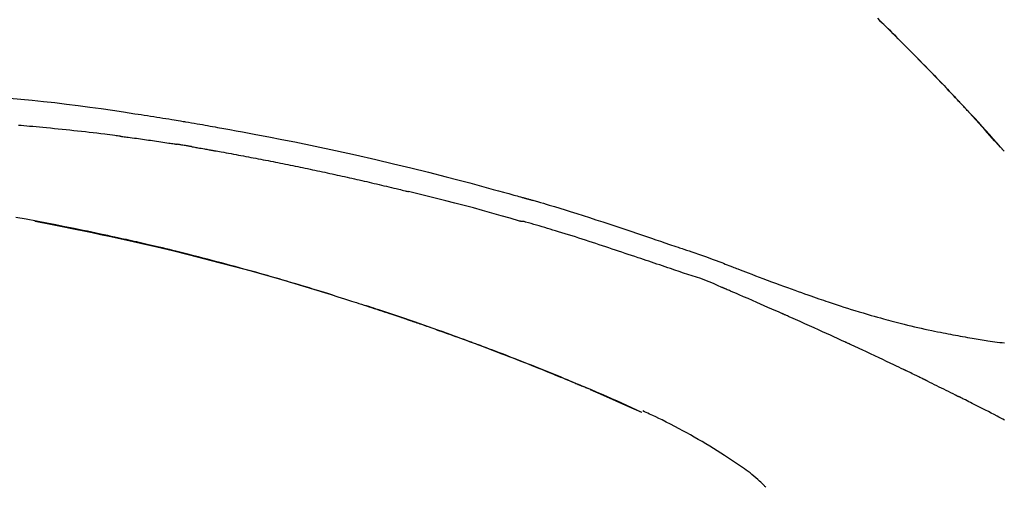
# Model space of a CAD drawing. Units: millimetres. Extents: x -109 to 26472, y -120 to 8847.
# Drawn here: x 19716 to 19782, y 3081 to 3112 of the extents above; entities that cross this region are included whole.
import ezdxf

# ---------------------------------------------------------------- set-up
doc = ezdxf.new("R2010")
doc.units = ezdxf.units.MM
doc.layers.get('DEFPOINTS').update_dxf_attribs({"color": 146})
doc.layers.add('150-機器', color=8, linetype='Continuous')
doc.layers.add('166-寸法B', color=11, linetype='Continuous')
doc.styles.add('KH001', font='txt')
doc.dimstyles.new('KH1xx030', dxfattribs={"dimscale": 30, "dimtxt": 2, "dimasz": 0.6, "dimexe": 0.3, "dimexo": 1.2, "dimgap": 0.5, "dimtad": 3, "dimdec": 1, "dimdsep": 46, "dimlunit": 6, "dimtxsty": 'KH001', "dimblk": 'DOT', "dimcen": 1, "dimdle": 1, "dimclrd": 256, "dimclre": 256, "dimclrt": 256, "dimadec": 0, "dimazin": 0, "dimtfac": 1, "dimtdec": 1, "dimtix": 1, "dimtmove": 2, "dimatfit": 3, "dimldrblk": 'CLOSEDBLANK', "dimfxl": 1, "dimtolj": 1, "dimtzin": 0, "dimlwd": -1, "dimlwe": -1, "dimarcsym": 0})

# ---------------------------------------------------------------- blocks, each defined once
blk = doc.blocks.new('_Dot')
at = {"color": 0, "linetype": 'ByBlock', "lineweight": -2}
blk.add_line((-0.5, 0), (-1, 0), dxfattribs=at)
at = {"color": 0, "linetype": 'ByBlock', "const_width": 0.5}
blk.add_lwpolyline([(-0.25, 0, 1), (0.25, 0, 1)], format="xyb", close=True, dxfattribs=at)
blk = doc.blocks.new('*D536')
at = {"layer": '166-寸法B', "transparency": 16777216}
for p, q in [((18740.756, 2842.094), (18740.756, 3253.253)), ((19880.756, 3175.948), (19880.756, 3253.253)), ((19862.756, 3244.253), (18758.756, 3244.253))]:
    blk.add_line(p, q, dxfattribs=at)
at = {"layer": 'DEFPOINTS', "color": 0, "transparency": 16777216}
for p in [(18740.756, 3244.253), (19880.756, 3139.948), (18740.756, 2806.094)]:
    blk.add_point(p, dxfattribs=at)
at = {"layer": '166-寸法B', "transparency": 16777216, "xscale": 18, "yscale": 18, "zscale": 18, "rotation": 180}
blk.add_blockref('_Dot', (18740.756, 3244.253), dxfattribs=at)
at = {"layer": '166-寸法B', "transparency": 16777216, "xscale": 18, "yscale": 18, "zscale": 18}
blk.add_blockref('_Dot', (19880.756, 3244.253), dxfattribs=at)
at = {"layer": '166-寸法B', "transparency": 16777216, "insert": (19310.756, 3293.06), "char_height": 60, "attachment_point": 5, "style": 'KH001'}
blk.add_mtext('\\A1;1,140', dxfattribs=at)
blk = doc.blocks.new('_ClosedBlank')
at = {"color": 0, "linetype": 'ByBlock', "lineweight": -2}
for p, q in [((-1, 0.1667), (0, 0)), ((-1, 0.1667), (-1, -0.1667)), ((0, 0), (-1, -0.1667))]:
    blk.add_line(p, q, dxfattribs=at)
blk = doc.blocks.new('F402_D')
at = {"layer": '150-機器', "color": 13, "linetype": 'Continuous'}
for p, q in [((-28.98, 204.099), (-28.983, 204.102)), ((-53.224, 186.626), (-53.228, 186.628))]:
    blk.add_line(p, q, dxfattribs=at)
for points in [[(-37.461, 212.994), (-37.309, 212.845), (-37.13, 212.67), (-36.952, 212.495), (-36.774, 212.319), (-36.596, 212.144), (-36.393, 211.943), (-36.191, 211.743), (-35.99, 211.542), (-35.789, 211.34), (-35.588, 211.139), (-35.388, 210.938), (-35.188, 210.736), (-34.989, 210.534), (-34.805, 210.347), (-34.622, 210.159), (-34.438, 209.972), (-34.255, 209.784), (-34.102, 209.626), (-33.949, 209.468), (-33.796, 209.31), (-33.643, 209.152), (-33.51, 209.014), (-33.376, 208.875), (-33.243, 208.737), (-33.111, 208.598), (-32.997, 208.479), (-32.884, 208.36), (-32.77, 208.241), (-32.657, 208.122), (-32.563, 208.022), (-32.469, 207.923), (-32.375, 207.824), (-32.282, 207.725), (-32.226, 207.665), (-32.17, 207.606), (-32.114, 207.546), (-32.058, 207.486), (-32.033, 207.46), (-32.008, 207.434), (-31.983, 207.407), (-31.958, 207.381)], [(-31.95, 207.372), (-32.021, 207.447), (-32.091, 207.522), (-32.162, 207.596), (-32.232, 207.671), (-32.371, 207.819), (-32.511, 207.968), (-32.65, 208.116), (-32.79, 208.264), (-32.999, 208.483), (-33.208, 208.701), (-33.417, 208.919), (-33.627, 209.137), (-33.833, 209.35), (-34.039, 209.563), (-34.246, 209.775), (-34.453, 209.987), (-34.656, 210.195), (-34.859, 210.402), (-35.063, 210.609), (-35.267, 210.815), (-35.467, 211.017), (-35.667, 211.219), (-35.868, 211.42), (-36.069, 211.621), (-36.235, 211.786), (-36.401, 211.95), (-36.567, 212.115), (-36.733, 212.279), (-36.832, 212.376), (-36.931, 212.474), (-37.03, 212.571), (-37.129, 212.668), (-37.162, 212.701), (-37.195, 212.733), (-37.228, 212.765), (-37.261, 212.797)], [(-95.55, 207.651), (-94.794, 207.58), (-94.039, 207.507), (-93.284, 207.429), (-92.507, 207.343), (-91.73, 207.251), (-90.953, 207.153), (-90.178, 207.05), (-89.422, 206.943), (-88.666, 206.833), (-87.911, 206.719), (-87.156, 206.605), (-86.947, 206.574), (-86.738, 206.542), (-86.529, 206.51), (-86.32, 206.478), (-86.111, 206.446), (-85.902, 206.413), (-85.693, 206.38), (-85.484, 206.347), (-85.283, 206.315), (-85.083, 206.282), (-84.883, 206.25), (-84.683, 206.217), (-84.539, 206.193), (-84.395, 206.169), (-84.252, 206.145), (-84.108, 206.121), (-84.021, 206.106), (-83.934, 206.091), (-83.848, 206.077), (-83.761, 206.062), (-83.57, 206.03), (-83.38, 205.997), (-83.189, 205.965), (-82.998, 205.932), (-82.821, 205.902), (-82.643, 205.871), (-82.466, 205.839), (-82.289, 205.808), (-82.124, 205.778), (-81.96, 205.749), (-81.796, 205.719), (-81.632, 205.689)], [(-31.392, 206.773), (-31.44, 206.825), (-31.487, 206.876), (-31.534, 206.927), (-31.582, 206.978), (-31.629, 207.029), (-31.677, 207.08), (-31.724, 207.131), (-31.772, 207.182), (-31.82, 207.233), (-31.868, 207.284), (-31.915, 207.335), (-31.963, 207.386)], [(-28.98, 204.099), (-29.224, 204.376), (-29.469, 204.652), (-29.713, 204.929), (-29.958, 205.205), (-30.204, 205.481), (-30.45, 205.756), (-30.697, 206.03), (-30.947, 206.303), (-31.198, 206.574), (-31.45, 206.844), (-31.704, 207.112), (-31.958, 207.381)], [(-31.958, 207.381), (-31.956, 207.379), (-31.954, 207.376), (-31.952, 207.374), (-31.95, 207.372)], [(-28.983, 204.103), (-29.611, 204.798), (-30.239, 205.494), (-30.868, 206.189), (-31.496, 206.885)], [(-88.146, 205.1), (-88.232, 205.111), (-88.319, 205.122), (-88.405, 205.133), (-88.491, 205.144), (-88.663, 205.166), (-88.836, 205.188), (-89.008, 205.21), (-89.181, 205.231), (-89.44, 205.263), (-89.699, 205.294), (-89.958, 205.324), (-90.217, 205.353), (-90.475, 205.383), (-90.734, 205.412), (-90.993, 205.44), (-91.252, 205.469), (-91.511, 205.496), (-91.77, 205.524), (-92.029, 205.55), (-92.289, 205.577), (-92.548, 205.603), (-92.807, 205.628), (-93.066, 205.654), (-93.325, 205.678), (-93.547, 205.699), (-93.77, 205.719), (-93.992, 205.739), (-94.214, 205.759), (-94.4, 205.775), (-94.586, 205.791), (-94.771, 205.807), (-94.957, 205.823)], [(-81.639, 205.688), (-81.216, 205.613), (-80.793, 205.537), (-80.37, 205.461), (-79.947, 205.384), (-79.071, 205.221), (-78.196, 205.055), (-77.322, 204.885), (-76.449, 204.712), (-75.093, 204.433), (-73.739, 204.144), (-72.388, 203.844), (-71.038, 203.536), (-69.858, 203.259), (-68.679, 202.975), (-67.501, 202.684), (-66.326, 202.385), (-65.536, 202.179), (-64.746, 201.97), (-63.957, 201.759), (-63.168, 201.544), (-62.824, 201.45), (-62.479, 201.356), (-62.135, 201.261), (-61.791, 201.165), (-61.68, 201.134), (-61.569, 201.103), (-61.457, 201.072), (-61.346, 201.041), (-61.29, 201.026), (-61.235, 201.01), (-61.179, 200.995), (-61.123, 200.979), (-61.097, 200.972), (-61.071, 200.964), (-61.045, 200.957), (-61.019, 200.95), (-61.008, 200.947), (-60.997, 200.944), (-60.986, 200.941), (-60.975, 200.937), (-60.972, 200.937), (-60.968, 200.936), (-60.965, 200.935), (-60.961, 200.934), (-60.959, 200.933), (-60.958, 200.933), (-60.956, 200.932), (-60.955, 200.932), (-60.951, 200.931), (-60.947, 200.93), (-60.943, 200.929), (-60.94, 200.928), (-60.915, 200.921), (-60.89, 200.914), (-60.866, 200.907), (-60.841, 200.9), (-60.811, 200.892), (-60.78, 200.883), (-60.75, 200.875), (-60.719, 200.866), (-60.688, 200.858), (-60.658, 200.849), (-60.627, 200.84), (-60.596, 200.832), (-60.587, 200.829), (-60.577, 200.826), (-60.568, 200.824), (-60.559, 200.821), (-60.558, 200.821), (-60.557, 200.821), (-60.555, 200.82), (-60.554, 200.82), (-60.553, 200.82), (-60.552, 200.819), (-60.551, 200.819), (-60.55, 200.819), (-60.549, 200.818), (-60.548, 200.818), (-60.546, 200.818), (-60.545, 200.817), (-60.544, 200.817), (-60.543, 200.817), (-60.542, 200.816), (-60.541, 200.816), (-60.54, 200.816), (-60.539, 200.816), (-60.538, 200.815), (-60.536, 200.815), (-60.535, 200.815), (-60.534, 200.814), (-60.533, 200.814), (-60.532, 200.814), (-60.453, 200.792), (-60.374, 200.769), (-60.296, 200.747), (-60.217, 200.725), (-60.018, 200.668), (-59.819, 200.611), (-59.62, 200.553), (-59.422, 200.494), (-59.069, 200.389), (-58.716, 200.282), (-58.364, 200.175), (-58.012, 200.066), (-57.583, 199.931), (-57.154, 199.794), (-56.725, 199.656), (-56.297, 199.517), (-55.829, 199.363), (-55.361, 199.208), (-54.894, 199.053), (-54.427, 198.896), (-53.967, 198.741), (-53.508, 198.585), (-53.049, 198.43), (-52.59, 198.274), (-52.288, 198.172), (-51.986, 198.07), (-51.684, 197.968), (-51.382, 197.866), (-51.237, 197.817), (-51.092, 197.768), (-50.947, 197.719), (-50.802, 197.67)], [(-88.146, 205.1), (-88.101, 205.094), (-88.055, 205.089), (-88.01, 205.083), (-87.965, 205.077), (-87.874, 205.065), (-87.784, 205.053), (-87.693, 205.042), (-87.603, 205.03), (-87.467, 205.012), (-87.331, 204.994), (-87.195, 204.975), (-87.059, 204.957), (-86.924, 204.938), (-86.788, 204.919), (-86.652, 204.901), (-86.516, 204.882), (-86.381, 204.863), (-86.245, 204.843), (-86.109, 204.824), (-85.974, 204.805), (-85.838, 204.785), (-85.702, 204.765), (-85.567, 204.745), (-85.431, 204.726), (-85.295, 204.705), (-85.16, 204.685), (-85.024, 204.665), (-84.888, 204.644), (-84.798, 204.631), (-84.708, 204.617), (-84.617, 204.603), (-84.527, 204.589), (-84.482, 204.582), (-84.437, 204.575), (-84.391, 204.568), (-84.346, 204.561)], [(-83.369, 204.402), (-83.396, 204.406), (-83.423, 204.411), (-83.451, 204.416), (-83.478, 204.42), (-83.532, 204.429), (-83.586, 204.438), (-83.64, 204.448), (-83.695, 204.457), (-83.776, 204.47), (-83.857, 204.483), (-83.939, 204.497), (-84.02, 204.51), (-84.075, 204.518), (-84.129, 204.527), (-84.183, 204.535), (-84.238, 204.544), (-84.265, 204.548), (-84.292, 204.552), (-84.319, 204.557), (-84.346, 204.561)], [(-83.369, 204.402), (-83.334, 204.396), (-83.299, 204.39), (-83.264, 204.384), (-83.229, 204.378), (-83.157, 204.365), (-83.085, 204.353), (-83.013, 204.341), (-82.941, 204.329), (-82.83, 204.309), (-82.72, 204.29), (-82.609, 204.27), (-82.499, 204.251), (-82.423, 204.237), (-82.348, 204.223), (-82.272, 204.21), (-82.197, 204.196), (-82.158, 204.189), (-82.119, 204.182), (-82.08, 204.175), (-82.042, 204.168)], [(-82.042, 204.168), (-81.987, 204.158), (-81.932, 204.149), (-81.877, 204.139), (-81.821, 204.129), (-81.711, 204.11), (-81.601, 204.09), (-81.491, 204.071), (-81.381, 204.051), (-81.216, 204.022), (-81.05, 203.992), (-80.885, 203.962), (-80.72, 203.932), (-80.555, 203.901), (-80.39, 203.871), (-80.224, 203.841), (-80.059, 203.81), (-79.894, 203.779), (-79.729, 203.748), (-79.564, 203.717), (-79.399, 203.686), (-79.233, 203.655), (-79.068, 203.623), (-78.903, 203.592), (-78.738, 203.56), (-78.573, 203.528), (-78.408, 203.496), (-78.243, 203.464), (-78.077, 203.431), (-77.912, 203.399), (-77.747, 203.366), (-77.582, 203.333), (-77.417, 203.3), (-77.252, 203.267), (-77.087, 203.234), (-76.922, 203.201), (-76.757, 203.167), (-76.592, 203.134), (-76.426, 203.1), (-76.261, 203.066), (-76.096, 203.032), (-75.931, 202.998), (-75.766, 202.964), (-75.601, 202.929), (-75.436, 202.895), (-75.271, 202.86), (-75.106, 202.825), (-74.941, 202.79), (-74.776, 202.755), (-74.611, 202.719), (-74.446, 202.684), (-74.281, 202.648), (-74.116, 202.612), (-73.951, 202.577), (-73.786, 202.541), (-73.621, 202.504), (-73.456, 202.468), (-73.291, 202.432), (-73.126, 202.395), (-72.961, 202.358), (-72.796, 202.321), (-72.631, 202.284), (-72.466, 202.247), (-72.301, 202.21), (-72.136, 202.172), (-71.971, 202.135), (-71.807, 202.097), (-71.642, 202.059), (-71.477, 202.021), (-71.312, 201.983), (-71.147, 201.945), (-70.982, 201.906), (-70.817, 201.868), (-70.652, 201.829), (-70.487, 201.79), (-70.323, 201.751), (-70.158, 201.712), (-69.993, 201.673), (-69.828, 201.633), (-69.663, 201.594), (-69.498, 201.554), (-69.389, 201.527), (-69.279, 201.5), (-69.169, 201.473), (-69.059, 201.447), (-69.004, 201.433), (-68.949, 201.42), (-68.894, 201.406), (-68.839, 201.393)], [(-61.385, 199.419), (-61.388, 199.419), (-61.391, 199.42), (-61.394, 199.421), (-61.397, 199.421), (-61.4, 199.422), (-61.403, 199.423), (-61.406, 199.424), (-61.409, 199.424), (-61.412, 199.425), (-61.416, 199.426), (-61.419, 199.427), (-61.422, 199.428), (-62.036, 199.607), (-62.651, 199.783), (-63.267, 199.957), (-63.883, 200.129), (-64.5, 200.299), (-65.118, 200.464), (-65.737, 200.626), (-66.356, 200.785), (-66.976, 200.94), (-67.597, 201.092), (-68.218, 201.243), (-68.839, 201.393)], [(-73.905, 194.464), (-73.972, 194.485), (-74.038, 194.506), (-74.105, 194.526), (-74.172, 194.547), (-74.322, 194.593), (-74.472, 194.64), (-74.623, 194.686), (-74.773, 194.732), (-75.009, 194.804), (-75.246, 194.876), (-75.482, 194.948), (-75.719, 195.019), (-75.973, 195.096), (-76.228, 195.172), (-76.482, 195.248), (-76.737, 195.323), (-76.994, 195.399), (-77.252, 195.474), (-77.509, 195.55), (-77.767, 195.624), (-78.027, 195.699), (-78.287, 195.774), (-78.547, 195.848), (-78.807, 195.922), (-79.07, 195.996), (-79.332, 196.07), (-79.595, 196.143), (-79.858, 196.216), (-80.157, 196.299), (-80.456, 196.381), (-80.755, 196.462), (-81.054, 196.543), (-81.364, 196.626), (-81.673, 196.708), (-81.983, 196.789), (-82.293, 196.87), (-82.601, 196.95), (-82.908, 197.029), (-83.216, 197.108), (-83.524, 197.186), (-83.795, 197.254), (-84.067, 197.322), (-84.339, 197.389), (-84.611, 197.456), (-84.841, 197.512), (-85.072, 197.568), (-85.303, 197.623), (-85.534, 197.678), (-85.736, 197.726), (-85.938, 197.773), (-86.14, 197.82), (-86.343, 197.867), (-86.516, 197.907), (-86.689, 197.947), (-86.862, 197.986), (-87.035, 198.026), (-87.209, 198.065), (-87.383, 198.104), (-87.558, 198.143), (-87.732, 198.182), (-87.923, 198.224), (-88.114, 198.265), (-88.305, 198.307), (-88.496, 198.348), (-88.737, 198.4), (-88.978, 198.452), (-89.219, 198.504), (-89.46, 198.555), (-89.752, 198.616), (-90.044, 198.677), (-90.336, 198.738), (-90.628, 198.798), (-91.233, 198.922), (-91.838, 199.045), (-92.444, 199.165), (-93.05, 199.283), (-93.744, 199.416), (-94.439, 199.545), (-95.135, 199.67)], [(-93.856, 199.411), (-93.853, 199.411), (-93.85, 199.41), (-93.848, 199.41), (-93.845, 199.409), (-93.728, 199.387), (-93.611, 199.365), (-93.495, 199.343), (-93.378, 199.321), (-93.151, 199.278), (-92.924, 199.235), (-92.698, 199.191), (-92.471, 199.147), (-92.141, 199.081), (-91.811, 199.016), (-91.481, 198.949), (-91.151, 198.882), (-90.585, 198.767), (-90.02, 198.65), (-89.455, 198.532), (-88.89, 198.412), (-88.087, 198.238), (-87.285, 198.061), (-86.484, 197.879), (-85.683, 197.693), (-84.643, 197.445), (-83.604, 197.189), (-82.567, 196.927), (-81.532, 196.659), (-80.501, 196.386), (-79.471, 196.107), (-78.443, 195.822), (-77.418, 195.53), (-76.679, 195.314), (-75.942, 195.095), (-75.206, 194.872), (-74.471, 194.645), (-74.019, 194.504), (-73.569, 194.363), (-73.118, 194.22), (-72.667, 194.077), (-72.498, 194.023), (-72.329, 193.969), (-72.16, 193.915), (-71.991, 193.861), (-71.821, 193.806), (-71.652, 193.752), (-71.483, 193.697), (-71.313, 193.641), (-71.143, 193.586), (-70.974, 193.53), (-70.804, 193.475), (-70.635, 193.419), (-70.465, 193.363), (-70.295, 193.306), (-70.125, 193.25), (-69.955, 193.193), (-69.822, 193.148), (-69.688, 193.103), (-69.555, 193.058), (-69.422, 193.013), (-69.321, 192.979), (-69.22, 192.945), (-69.119, 192.91), (-69.018, 192.876), (-68.945, 192.851), (-68.872, 192.826), (-68.799, 192.801), (-68.726, 192.776), (-68.64, 192.746), (-68.553, 192.717), (-68.467, 192.687), (-68.381, 192.657), (-68.282, 192.623), (-68.183, 192.589), (-68.084, 192.555), (-67.984, 192.52), (-67.872, 192.481), (-67.76, 192.442), (-67.648, 192.403), (-67.536, 192.364), (-67.411, 192.32), (-67.285, 192.276), (-67.16, 192.231), (-67.035, 192.187), (-66.897, 192.138), (-66.759, 192.089), (-66.621, 192.04), (-66.483, 191.991), (-66.332, 191.937), (-66.181, 191.883), (-66.03, 191.828), (-65.879, 191.774), (-65.707, 191.711), (-65.535, 191.649), (-65.362, 191.586), (-65.19, 191.523), (-64.99, 191.45), (-64.79, 191.376), (-64.59, 191.302), (-64.39, 191.228), (-64.156, 191.141), (-63.921, 191.054), (-63.687, 190.966), (-63.453, 190.878), (-63.187, 190.777), (-62.921, 190.676), (-62.655, 190.574), (-62.389, 190.472), (-62.124, 190.37), (-61.86, 190.267), (-61.595, 190.164), (-61.331, 190.06), (-61.087, 189.964), (-60.843, 189.868), (-60.599, 189.771), (-60.355, 189.674), (-60.151, 189.592), (-59.947, 189.51), (-59.743, 189.428), (-59.539, 189.346), (-59.361, 189.273), (-59.183, 189.201), (-59.005, 189.128), (-58.827, 189.056), (-58.675, 188.993), (-58.523, 188.931), (-58.371, 188.868), (-58.219, 188.805), (-58.093, 188.753), (-57.967, 188.701), (-57.841, 188.648), (-57.715, 188.595), (-57.64, 188.564), (-57.564, 188.532), (-57.489, 188.5), (-57.413, 188.469), (-57.38, 188.455), (-57.346, 188.441), (-57.313, 188.427), (-57.28, 188.413)], [(-51.305, 196.242), (-51.487, 196.303), (-51.668, 196.364), (-51.85, 196.425), (-52.031, 196.486), (-52.213, 196.547), (-52.394, 196.608), (-52.576, 196.669), (-52.757, 196.731), (-52.938, 196.792), (-53.119, 196.852), (-53.3, 196.913), (-53.482, 196.974), (-53.698, 197.047), (-53.914, 197.12), (-54.13, 197.192), (-54.346, 197.265), (-54.562, 197.338), (-54.778, 197.41), (-54.994, 197.483), (-55.21, 197.555), (-55.426, 197.626), (-55.641, 197.697), (-55.857, 197.767), (-56.073, 197.838), (-56.301, 197.913), (-56.53, 197.988), (-56.758, 198.063), (-56.986, 198.138), (-57.214, 198.212), (-57.442, 198.286), (-57.67, 198.359), (-57.899, 198.431), (-58.127, 198.502), (-58.356, 198.572), (-58.584, 198.642), (-58.813, 198.712), (-58.995, 198.769), (-59.177, 198.825), (-59.36, 198.881), (-59.542, 198.937), (-59.724, 198.992), (-59.906, 199.046), (-60.089, 199.1), (-60.271, 199.153), (-60.455, 199.203), (-60.639, 199.251), (-60.822, 199.301), (-61.005, 199.359), (-61.036, 199.37), (-61.066, 199.38), (-61.097, 199.389), (-61.128, 199.394), (-61.161, 199.394), (-61.194, 199.393), (-61.227, 199.39), (-61.26, 199.39), (-61.292, 199.394), (-61.323, 199.4), (-61.354, 199.409), (-61.385, 199.419)], [(-50.803, 197.667), (-50.803, 197.669), (-50.802, 197.67), (-50.801, 197.672), (-50.8, 197.674)], [(-50.798, 197.672), (-50.704, 197.641), (-50.611, 197.61), (-50.518, 197.579), (-50.425, 197.548), (-50.24, 197.486), (-50.056, 197.423), (-49.871, 197.36), (-49.687, 197.297), (-49.423, 197.207), (-49.159, 197.116), (-48.895, 197.023), (-48.633, 196.929), (-48.443, 196.859), (-48.254, 196.788), (-48.065, 196.717), (-47.877, 196.644), (-47.759, 196.598), (-47.642, 196.552), (-47.524, 196.506), (-47.407, 196.46), (-47.342, 196.435), (-47.278, 196.41), (-47.214, 196.385), (-47.15, 196.361), (-47.065, 196.328), (-46.98, 196.295), (-46.894, 196.262), (-46.809, 196.229), (-46.636, 196.162), (-46.462, 196.095), (-46.288, 196.028), (-46.114, 195.961), (-45.866, 195.866), (-45.619, 195.772), (-45.371, 195.677), (-45.122, 195.584), (-44.838, 195.477), (-44.553, 195.37), (-44.268, 195.265), (-43.983, 195.159), (-43.734, 195.068), (-43.485, 194.977), (-43.235, 194.886), (-42.986, 194.796), (-42.766, 194.718), (-42.547, 194.64), (-42.327, 194.562), (-42.107, 194.485), (-41.923, 194.42), (-41.738, 194.356), (-41.552, 194.292), (-41.367, 194.228), (-41.213, 194.175), (-41.058, 194.123), (-40.903, 194.071), (-40.749, 194.019), (-40.549, 193.952), (-40.35, 193.886), (-40.15, 193.82), (-39.951, 193.755), (-39.703, 193.675), (-39.455, 193.596), (-39.207, 193.518), (-38.958, 193.441), (-38.687, 193.358), (-38.415, 193.277), (-38.142, 193.197), (-37.869, 193.118), (-37.665, 193.059), (-37.461, 193.002), (-37.257, 192.944), (-37.053, 192.888), (-36.885, 192.842), (-36.717, 192.797), (-36.549, 192.752), (-36.381, 192.708), (-36.202, 192.661), (-36.024, 192.615), (-35.845, 192.57), (-35.666, 192.525), (-35.438, 192.469), (-35.211, 192.414), (-34.983, 192.36), (-34.754, 192.307), (-34.52, 192.254), (-34.285, 192.202), (-34.051, 192.152), (-33.816, 192.102), (-33.625, 192.063), (-33.435, 192.024), (-33.245, 191.986), (-33.054, 191.948), (-32.891, 191.916), (-32.728, 191.884), (-32.565, 191.853), (-32.402, 191.822), (-32.24, 191.792), (-32.078, 191.762), (-31.915, 191.732), (-31.753, 191.703), (-31.593, 191.675), (-31.434, 191.647), (-31.275, 191.619), (-31.116, 191.592), (-30.981, 191.569), (-30.846, 191.546), (-30.711, 191.523), (-30.577, 191.501), (-30.446, 191.48), (-30.316, 191.46), (-30.186, 191.44), (-30.055, 191.421), (-29.9, 191.398), (-29.744, 191.376), (-29.589, 191.354), (-29.433, 191.333), (-29.271, 191.313), (-29.109, 191.293), (-28.947, 191.274)], [(-47.87, 194.99), (-48.15, 195.117), (-48.43, 195.241), (-48.713, 195.361), (-48.998, 195.473), (-49.284, 195.575), (-49.573, 195.671), (-49.863, 195.764), (-50.153, 195.856), (-50.442, 195.95), (-50.73, 196.047), (-51.018, 196.144), (-51.305, 196.242)], [(-74.452, 194.632), (-74.481, 194.641), (-74.51, 194.65), (-74.539, 194.659), (-74.568, 194.668), (-74.597, 194.677), (-74.627, 194.686), (-74.656, 194.695), (-74.685, 194.704), (-74.714, 194.713), (-74.744, 194.722), (-74.773, 194.731), (-74.802, 194.74)], [(-74.246, 194.569), (-74.264, 194.575), (-74.283, 194.581), (-74.302, 194.587), (-74.321, 194.592), (-74.34, 194.598), (-74.359, 194.604), (-74.377, 194.61), (-74.396, 194.616), (-74.415, 194.621), (-74.434, 194.627), (-74.453, 194.633), (-74.471, 194.639)], [(-43.862, 193.247), (-44.029, 193.321), (-44.196, 193.395), (-44.363, 193.468), (-44.53, 193.542), (-44.781, 193.653), (-45.031, 193.763), (-45.282, 193.872), (-45.533, 193.982), (-45.826, 194.109), (-46.118, 194.236), (-46.41, 194.362), (-46.703, 194.488), (-46.849, 194.551), (-46.995, 194.614), (-47.141, 194.677), (-47.287, 194.74), (-47.36, 194.771), (-47.433, 194.802), (-47.506, 194.834), (-47.579, 194.865), (-47.615, 194.881), (-47.651, 194.896), (-47.688, 194.912), (-47.724, 194.927), (-47.743, 194.935), (-47.761, 194.943), (-47.779, 194.951), (-47.797, 194.959), (-47.806, 194.963), (-47.815, 194.966), (-47.825, 194.97), (-47.834, 194.974), (-47.838, 194.976), (-47.843, 194.978), (-47.848, 194.98), (-47.853, 194.982), (-47.854, 194.983), (-47.855, 194.983), (-47.856, 194.984), (-47.857, 194.984), (-47.858, 194.985), (-47.859, 194.985), (-47.86, 194.986), (-47.861, 194.986), (-47.862, 194.986), (-47.863, 194.987), (-47.864, 194.987), (-47.865, 194.988), (-47.866, 194.988), (-47.867, 194.989), (-47.868, 194.989), (-47.869, 194.99)], [(-64.575, 191.296), (-64.596, 191.304), (-64.617, 191.312), (-64.638, 191.32), (-64.659, 191.327), (-64.776, 191.371), (-64.892, 191.414), (-65.009, 191.457), (-65.125, 191.5), (-65.341, 191.579), (-65.558, 191.658), (-65.774, 191.737), (-65.991, 191.815), (-66.29, 191.923), (-66.59, 192.03), (-66.889, 192.137), (-67.189, 192.243), (-67.502, 192.353), (-67.816, 192.463), (-68.129, 192.572), (-68.443, 192.68), (-68.769, 192.793), (-69.096, 192.904), (-69.423, 193.015), (-69.751, 193.126), (-70.023, 193.217), (-70.296, 193.308), (-70.568, 193.398), (-70.841, 193.487), (-71.005, 193.541), (-71.168, 193.594), (-71.332, 193.647), (-71.495, 193.7), (-71.545, 193.717), (-71.595, 193.733), (-71.645, 193.749), (-71.695, 193.765)], [(-39.637, 191.342), (-39.813, 191.423), (-39.988, 191.504), (-40.163, 191.585), (-40.339, 191.665), (-40.602, 191.786), (-40.866, 191.906), (-41.129, 192.026), (-41.393, 192.145), (-41.701, 192.284), (-42.01, 192.422), (-42.318, 192.56), (-42.627, 192.698), (-42.781, 192.767), (-42.935, 192.836), (-43.09, 192.904), (-43.244, 192.973), (-43.321, 193.007), (-43.399, 193.042), (-43.476, 193.076), (-43.553, 193.11), (-43.592, 193.127), (-43.63, 193.144), (-43.669, 193.161), (-43.707, 193.179), (-43.727, 193.187), (-43.746, 193.196), (-43.765, 193.204), (-43.785, 193.213), (-43.794, 193.217), (-43.804, 193.221), (-43.814, 193.226), (-43.823, 193.23), (-43.828, 193.232), (-43.832, 193.233), (-43.836, 193.235), (-43.84, 193.237), (-43.843, 193.238), (-43.845, 193.24), (-43.848, 193.241), (-43.851, 193.242), (-43.852, 193.243), (-43.854, 193.243), (-43.855, 193.244), (-43.857, 193.245), (-43.858, 193.245), (-43.859, 193.246), (-43.861, 193.246), (-43.862, 193.247)], [(-57.269, 188.408), (-57.363, 188.448), (-57.458, 188.487), (-57.553, 188.527), (-57.648, 188.567), (-57.836, 188.645), (-58.023, 188.724), (-58.211, 188.803), (-58.399, 188.881), (-58.678, 188.996), (-58.958, 189.111), (-59.238, 189.225), (-59.518, 189.338), (-59.793, 189.449), (-60.068, 189.559), (-60.343, 189.67), (-60.618, 189.779), (-60.888, 189.886), (-61.158, 189.993), (-61.429, 190.099), (-61.699, 190.204), (-61.964, 190.307), (-62.229, 190.41), (-62.494, 190.512), (-62.76, 190.614), (-62.978, 190.697), (-63.197, 190.78), (-63.415, 190.863), (-63.634, 190.945), (-63.764, 190.994), (-63.894, 191.043), (-64.024, 191.091), (-64.154, 191.14), (-64.197, 191.156), (-64.241, 191.172), (-64.284, 191.188), (-64.327, 191.204)], [(-35.7, 189.493), (-35.863, 189.572), (-36.026, 189.65), (-36.19, 189.729), (-36.353, 189.807), (-36.599, 189.924), (-36.844, 190.041), (-37.09, 190.157), (-37.336, 190.273), (-37.623, 190.408), (-37.91, 190.542), (-38.198, 190.676), (-38.486, 190.81), (-38.629, 190.877), (-38.773, 190.943), (-38.917, 191.01), (-39.061, 191.077), (-39.133, 191.11), (-39.205, 191.143), (-39.277, 191.176), (-39.349, 191.21), (-39.385, 191.226), (-39.421, 191.243), (-39.457, 191.26), (-39.493, 191.276), (-39.511, 191.284), (-39.529, 191.293), (-39.547, 191.301), (-39.565, 191.309), (-39.574, 191.313), (-39.583, 191.318), (-39.592, 191.322), (-39.601, 191.326), (-39.605, 191.328), (-39.609, 191.329), (-39.613, 191.331), (-39.617, 191.333), (-39.619, 191.334), (-39.622, 191.335), (-39.625, 191.337), (-39.627, 191.338), (-39.628, 191.338), (-39.63, 191.339), (-39.631, 191.339), (-39.632, 191.34), (-39.633, 191.341), (-39.635, 191.341), (-39.636, 191.342), (-39.637, 191.342)], [(-34.389, 188.86), (-34.443, 188.886), (-34.498, 188.913), (-34.552, 188.939), (-34.607, 188.966), (-34.689, 189.006), (-34.771, 189.045), (-34.853, 189.085), (-34.935, 189.125), (-35.03, 189.171), (-35.126, 189.217), (-35.221, 189.263), (-35.317, 189.309), (-35.365, 189.332), (-35.413, 189.355), (-35.46, 189.378), (-35.508, 189.401), (-35.532, 189.413), (-35.556, 189.424), (-35.58, 189.436), (-35.604, 189.447), (-35.616, 189.453), (-35.628, 189.459), (-35.64, 189.465), (-35.652, 189.47), (-35.657, 189.473), (-35.662, 189.475), (-35.667, 189.478), (-35.672, 189.48), (-35.676, 189.482), (-35.679, 189.483), (-35.683, 189.485), (-35.686, 189.487), (-35.688, 189.488), (-35.689, 189.488), (-35.691, 189.489), (-35.693, 189.49), (-35.694, 189.491), (-35.696, 189.492), (-35.698, 189.492), (-35.7, 189.493)], [(-34.191, 188.763), (-34.207, 188.771), (-34.224, 188.779), (-34.24, 188.787), (-34.257, 188.795), (-34.273, 188.803), (-34.29, 188.811), (-34.306, 188.819), (-34.323, 188.827), (-34.339, 188.835), (-34.356, 188.843), (-34.372, 188.852), (-34.389, 188.86)], [(-34.127, 188.732), (-34.132, 188.734), (-34.138, 188.737), (-34.143, 188.74), (-34.148, 188.742), (-34.153, 188.745), (-34.159, 188.747), (-34.164, 188.75), (-34.169, 188.753), (-34.175, 188.755), (-34.18, 188.758), (-34.185, 188.76), (-34.191, 188.763)], [(-34.127, 188.732), (-33.97, 188.655), (-33.813, 188.579), (-33.657, 188.502), (-33.5, 188.425), (-33.343, 188.348), (-33.187, 188.271), (-33.03, 188.194), (-32.874, 188.116), (-32.718, 188.038), (-32.562, 187.96), (-32.406, 187.882), (-32.25, 187.804)], [(-56.516, 188.088), (-56.58, 188.116), (-56.644, 188.143), (-56.708, 188.171), (-56.772, 188.198), (-56.836, 188.225), (-56.9, 188.253), (-56.965, 188.28), (-57.029, 188.307), (-57.093, 188.334), (-57.157, 188.361), (-57.222, 188.388), (-57.286, 188.415)], [(-53.224, 186.626), (-53.56, 186.78), (-53.896, 186.933), (-54.231, 187.086), (-54.568, 187.239), (-54.904, 187.391), (-55.241, 187.542), (-55.579, 187.692), (-55.917, 187.84), (-56.257, 187.985), (-56.597, 188.129), (-56.938, 188.271), (-57.28, 188.413)], [(-57.28, 188.413), (-57.277, 188.411), (-57.274, 188.41), (-57.271, 188.409), (-57.269, 188.408)], [(-53.228, 186.628), (-54.085, 187.008), (-54.942, 187.388), (-55.799, 187.768), (-56.656, 188.148)], [(-32.25, 187.804), (-32.23, 187.794), (-32.21, 187.784), (-32.19, 187.774), (-32.17, 187.764), (-32.15, 187.754), (-32.13, 187.744), (-32.111, 187.734), (-32.091, 187.724), (-32.071, 187.714), (-32.051, 187.704), (-32.031, 187.694), (-32.011, 187.684)], [(-28.942, 186.116), (-29.069, 186.182), (-29.197, 186.249), (-29.324, 186.315), (-29.452, 186.381), (-29.643, 186.48), (-29.834, 186.579), (-30.026, 186.678), (-30.217, 186.776), (-30.441, 186.89), (-30.665, 187.005), (-30.889, 187.118), (-31.113, 187.232), (-31.225, 187.289), (-31.338, 187.345), (-31.45, 187.402), (-31.562, 187.458), (-31.618, 187.487), (-31.674, 187.515), (-31.73, 187.543), (-31.786, 187.571), (-31.814, 187.586), (-31.842, 187.6), (-31.87, 187.614), (-31.899, 187.628), (-31.913, 187.635), (-31.927, 187.642), (-31.941, 187.649), (-31.955, 187.656), (-31.962, 187.66), (-31.969, 187.663), (-31.976, 187.667), (-31.983, 187.67), (-31.986, 187.672), (-31.989, 187.673), (-31.992, 187.675), (-31.996, 187.677), (-31.997, 187.677), (-31.998, 187.678), (-31.999, 187.678), (-32, 187.679), (-32.001, 187.679), (-32.002, 187.68), (-32.003, 187.68), (-32.004, 187.681), (-32.005, 187.681), (-32.006, 187.682), (-32.007, 187.682), (-32.008, 187.683), (-32.009, 187.683), (-32.01, 187.684), (-32.011, 187.684), (-32.012, 187.685)], [(-44.925, 181.62), (-44.955, 181.652), (-44.985, 181.683), (-45.015, 181.715), (-45.045, 181.746), (-45.118, 181.818), (-45.192, 181.889), (-45.267, 181.959), (-45.343, 182.028), (-45.47, 182.144), (-45.599, 182.258), (-45.73, 182.371), (-45.862, 182.48), (-45.984, 182.576), (-46.107, 182.669), (-46.232, 182.761), (-46.358, 182.851), (-46.491, 182.945), (-46.625, 183.037), (-46.76, 183.129), (-46.895, 183.22), (-47.092, 183.352), (-47.29, 183.484), (-47.488, 183.615), (-47.687, 183.745), (-47.933, 183.903), (-48.18, 184.058), (-48.429, 184.212), (-48.678, 184.364), (-48.936, 184.519), (-49.194, 184.672), (-49.454, 184.824), (-49.714, 184.974), (-49.969, 185.118), (-50.224, 185.261), (-50.481, 185.401), (-50.738, 185.54), (-51.02, 185.69), (-51.303, 185.838), (-51.587, 185.983), (-51.872, 186.126), (-52.079, 186.227), (-52.286, 186.326), (-52.493, 186.425), (-52.702, 186.521), (-52.814, 186.573), (-52.926, 186.624), (-53.038, 186.675), (-53.15, 186.726)]]:
    blk.add_lwpolyline(points, dxfattribs=at)
blk = doc.blocks.new('*D495')
at = {"layer": '166-寸法B', "transparency": 16777216}
for p, q in [((19880.756, 2967.743), (19880.756, 3253.253)), ((19910.756, 3244.253), (19389.606, 3244.253))]:
    blk.add_line(p, q, dxfattribs=at)
at = {"layer": 'DEFPOINTS', "color": 0, "transparency": 16777216}
for p in [(19419.606, 3244.253), (19419.606, 3077.676), (19880.756, 2931.743)]:
    blk.add_point(p, dxfattribs=at)
at = {"layer": '166-寸法B', "transparency": 16777216, "insert": (19650.181, 3293.67), "char_height": 60, "attachment_point": 5, "style": 'KH001'}
blk.add_mtext('\\A1;IHｺﾝｾﾝﾄ位置', dxfattribs=at)
blk = doc.blocks.new('_None')
blk = doc.blocks.new('*D648')
at = {"layer": '166-寸法B', "transparency": 16777216}
for p, q in [((19230.756, 2932.743), (19230.756, 3162.742)), ((19880.756, 2932.743), (19880.756, 3162.742)), ((19248.756, 3153.742), (19862.756, 3153.742))]:
    blk.add_line(p, q, dxfattribs=at)
at = {"layer": 'DEFPOINTS', "color": 0, "transparency": 16777216}
for p in [(19880.756, 3153.742), (19230.756, 2896.743), (19880.756, 2896.743)]:
    blk.add_point(p, dxfattribs=at)
at = {"layer": '166-寸法B', "transparency": 16777216, "xscale": 18, "yscale": 18, "zscale": 18, "rotation": 180}
blk.add_blockref('_Dot', (19230.756, 3153.742), dxfattribs=at)
at = {"layer": '166-寸法B', "transparency": 16777216, "xscale": 18, "yscale": 18, "zscale": 18}
blk.add_blockref('_Dot', (19880.756, 3153.742), dxfattribs=at)
at = {"layer": '166-寸法B', "transparency": 16777216, "insert": (19555.756, 3198.742), "char_height": 60, "attachment_point": 5, "style": 'KH001'}
blk.add_mtext('\\A1;650', dxfattribs=at)

msp = doc.modelspace()

# ---------------------------------------------------------------- block references
at = {"layer": '150-機器'}
msp.add_blockref('F402_D', (19810.756, 2899.435), dxfattribs=at)

# ---------------------------------------------------------------- dimensions: what is measured, and where the dimension line sits
at = {"layer": '166-寸法B'}
dim = msp.add_linear_dim(base=(19419.606, 3244.253), p1=(19880.756, 2931.743), p2=(19419.606, 3077.676), text='IHｺﾝｾﾝﾄ位置', dimstyle='KH1xx030', override={"dimblk1": 'None', "dimblk2": 'None', "dimsah": 1, "dimse2": 1}, dxfattribs=at)
dim.commit()
dim.dimension.update_dxf_attribs({"geometry": '*D495', "text_midpoint": (19650.181, 3293.67)})
dim = msp.add_linear_dim(base=(18740.756, 3244.253), p1=(19880.756, 3139.948), p2=(18740.756, 2806.094), angle=180, dimstyle='KH1xx030', dxfattribs=at)
dim.commit()
dim.dimension.update_dxf_attribs({"geometry": '*D536', "text_midpoint": (19310.756, 3293.06)})
dim = msp.add_linear_dim(base=(19880.756, 3153.742), p1=(19230.756, 2896.743), p2=(19880.756, 2896.743), dimstyle='KH1xx030', dxfattribs=at)
dim.commit()
dim.dimension.update_dxf_attribs({"geometry": '*D648', "text_midpoint": (19555.756, 3198.742)})

doc.saveas('drawing.dxf')
